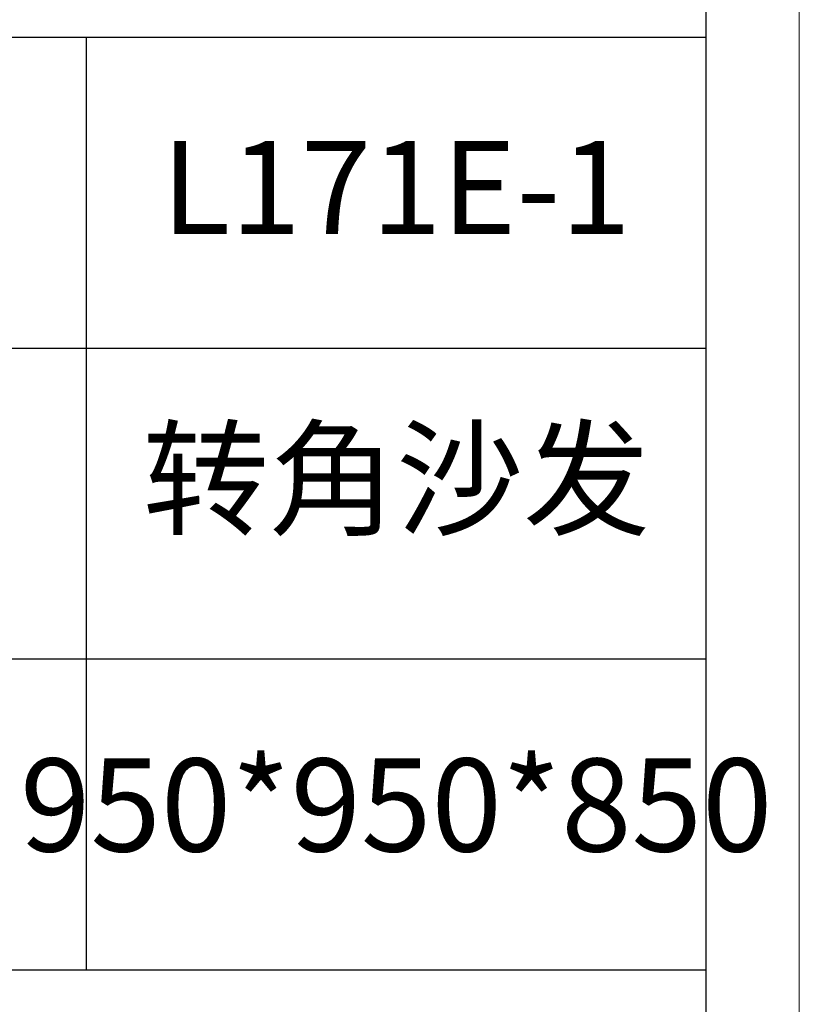
# Model space of a CAD drawing. Units: millimetres. Extents: x 0 to 37967, y -17160 to 24804.
# Drawn here: x 4225 to 4526, y -9294 to -8914 of the extents above; entities that cross this region are included whole.
import ezdxf

# ---------------------------------------------------------------- set-up
doc = ezdxf.new("R2010")
doc.units = ezdxf.units.MM
doc.layers.add('打印框', color=1, linetype='Continuous', lineweight=13)
doc.layers.add('轮廓线', color=7, linetype='Continuous', lineweight=25)
doc.styles.add('仿宋', font='txt', dxfattribs={"width": 0.6})

# ---------------------------------------------------------------- blocks, each defined once
blk = doc.blocks.new('A3')
for p, q in [((3750, -1395), (3750, 1395)), ((3750, 49.62), (3400.05, 49.62)), ((3550.01, 49.62), (3550.01, -251.13)), ((3400.05, -50.63), (3750, -50.63)), ((3750, -150.88), (3400.05, -150.88)), ((3750, -251.13), (3400.05, -251.13))]:
    blk.add_line(p, q)
at = {"layer": '打印框'}
blk.add_line((3780, -1425), (3780, 1425), dxfattribs=at)

msp = doc.modelspace()

# ---------------------------------------------------------------- block references
at = {"layer": '轮廓线', "color": 0, "linetype": 'ByBlock', "lineweight": -3, "xscale": 1.197230284798025, "yscale": 1.197230284798025, "zscale": 1.197230284798025}
msp.add_blockref('A3', (0, -8980.56), dxfattribs=at)

# ---------------------------------------------------------------- texts
at = {"layer": '轮廓线', "color": 0, "lineweight": -3, "width": 239.429, "attachment_point": 5, "style": '仿宋'}
for s, insert, char_height in [('L171E-1', (4369.9, -8983.8), 35.917), ('转角沙发', (4369.9, -9096.29), 35.917), ('950*950*850', (4369.9, -9222.14), 35.9169)]:
    msp.add_mtext(s, dxfattribs=dict(at, insert=insert, char_height=char_height))

doc.saveas('drawing.dxf')
